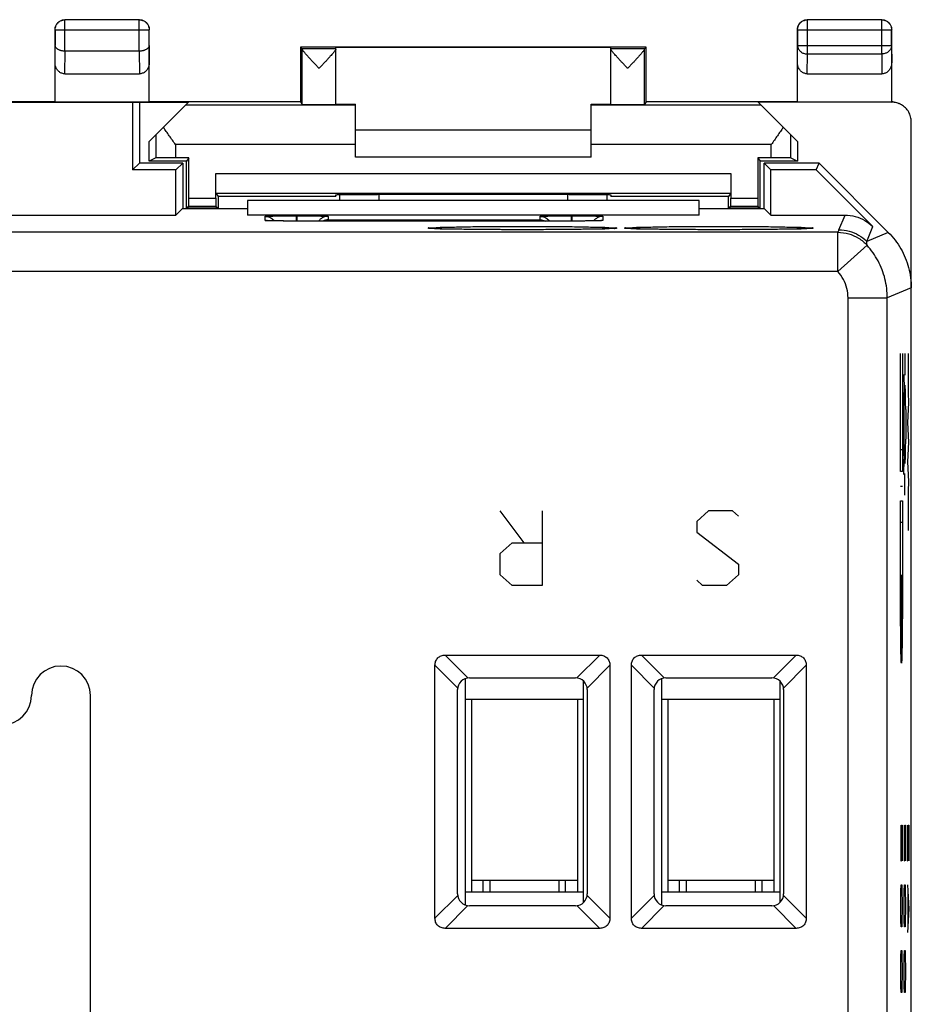
# Model space of a CAD drawing. Units: millimetres. Extents: x -22.5 to 22.4, y -24.5 to 24.5.
# Drawn here: x -0.2 to 22.4, y -0.6 to 24.5 of the extents above; entities that cross this region are included whole.
import ezdxf

# ---------------------------------------------------------------- set-up
doc = ezdxf.new("R2010")
doc.units = ezdxf.units.MM
doc.header["$LTSCALE"] = 36.425481
doc.layers.get('0').update_dxf_attribs({"linetype": 'CONTINUOUS'})
doc.layers.add('CURVE', color=7, linetype='CONTINUOUS')

msp = doc.modelspace()

# ---------------------------------------------------------------- linework, layer by layer
at = {"color": 9, "linetype": 'CONTINUOUS'}
for p, q in [((0.904, 24.496), (0.9, 24.5)), ((0.904, 23.7), (0.904, 24.496)), ((2.796, 24.496), (0.904, 24.496)), ((2.796, 24.496), (2.8, 24.5)), ((2.796, 23.7), (2.796, 24.496)), ((19.804, 24.496), (19.8, 24.5)), ((19.804, 23.628), (19.804, 24.496)), ((21.696, 24.496), (19.804, 24.496)), ((21.696, 24.496), (21.7, 24.5)), ((21.696, 23.628), (21.696, 24.496)), ((0.654, 24.246), (0.65, 24.25)), ((0.654, 24.246), (0.654, 23.844)), ((0.654, 24.246), (3.046, 24.246)), ((3.046, 24.246), (3.05, 24.25)), ((3.046, 23.844), (3.046, 24.246)), ((19.554, 24.246), (19.55, 24.25)), ((19.554, 24.246), (19.554, 23.844)), ((19.554, 24.246), (21.946, 24.246)), ((21.946, 24.246), (21.95, 24.25)), ((21.946, 23.844), (21.946, 24.246)), ((0.65, 23.41), (0.654, 23.844)), ((3.046, 23.844), (3.05, 23.41)), ((19.55, 23.41), (19.554, 23.844)), ((19.554, 23.844), (21.946, 23.844)), ((21.946, 23.844), (21.95, 23.41)), ((0.899, 23.123), (0.905, 23.7)), ((2.795, 23.7), (2.801, 23.123)), ((7.8, 23.756), (6.944, 23.756)), ((6.944, 22.343), (6.944, 23.751)), ((15.656, 23.756), (14.8, 23.756)), ((15.656, 22.343), (15.656, 23.751)), ((19.799, 23.123), (19.804, 23.628)), ((19.804, 23.628), (21.696, 23.628)), ((21.696, 23.628), (21.701, 23.123)), ((8.3, 22.321), (3.971, 22.321)), ((18.629, 22.321), (14.3, 22.321)), ((21.932, 22.409), (21.948, 22.401)), ((3.216, 21.566), (3.216, 20.983)), ((19.384, 20.983), (19.384, 21.566)), ((3.716, 21.321), (3.716, 20.987)), ((8.3, 21.321), (3.716, 21.321)), ((18.884, 21.321), (14.3, 21.321)), ((18.884, 20.987), (18.884, 21.321)), ((4.742, 20.583), (17.858, 20.583)), ((4.745, 20.083), (17.855, 20.083)), ((8.9, 19.9), (8.9, 20.053)), ((13.7, 20.053), (13.7, 19.9)), ((4.058, 19.957), (4.742, 19.957)), ((17.858, 19.957), (18.542, 19.957)), ((4.057, 19.757), (4.743, 19.757)), ((17.857, 19.757), (18.543, 19.757)), ((6, 19.389), (6, 19.494)), ((6.79, 19.508), (6.79, 19.375)), ((6.79, 19.508), (6.81, 19.508)), ((6.81, 19.508), (6.81, 19.375)), ((7.6, 19.494), (7.6, 19.407)), ((7.6, 19.407), (13, 19.407)), ((13, 19.407), (13, 19.494)), ((13.79, 19.508), (13.79, 19.375)), ((13.79, 19.508), (13.81, 19.508)), ((13.81, 19.508), (13.81, 19.375)), ((14.6, 19.494), (14.6, 19.389)), ((20.609, 19.151), (20.764, 19.525)), ((20.581, 19.089), (-20.481, 19.089)), ((20.581, 18.089), (20.581, 19.089)), ((21.316, 18.858), (21.471, 19.233)), ((21.864, 19.086), (21.316, 18.858)), ((20.581, 18.089), (21.323, 18.759)), ((20.581, 18.089), (-20.481, 18.089)), ((22.45, 17.672), (21.839, 17.419)), ((20.839, 17.419), (21.839, 17.419)), ((20.839, -17.419), (20.839, 17.419)), ((21.839, -17.419), (21.839, 17.419)), ((10.582, 8.327), (11.162, 7.748)), ((14.518, 8.327), (13.938, 7.748)), ((15.582, 8.327), (16.162, 7.748)), ((19.518, 8.327), (18.938, 7.748)), ((10.323, 8.068), (10.902, 7.488)), ((14.777, 8.068), (14.198, 7.488)), ((15.323, 8.068), (15.902, 7.488)), ((19.777, 8.068), (19.198, 7.488)), ((11.725, 2.6), (13.475, 2.6)), ((16.725, 2.6), (18.475, 2.6)), ((10.902, 2.212), (10.323, 1.632)), ((14.777, 1.632), (14.198, 2.212)), ((15.902, 2.212), (15.323, 1.632)), ((19.777, 1.632), (19.198, 2.212)), ((11.162, 1.952), (10.582, 1.373)), ((14.518, 1.373), (13.938, 1.952)), ((16.162, 1.952), (15.582, 1.373)), ((19.518, 1.373), (18.938, 1.952))]:
    msp.add_line(p, q, dxfattribs=at)
at = {"color": 0, "linetype": 'CONTINUOUS'}
for p, q in [((2.8, 24.5), (0.9, 24.5)), ((21.7, 24.5), (19.8, 24.5)), ((0.65, 22.409), (0.65, 24.25)), ((3.05, 22.409), (3.05, 24.25)), ((19.55, 22.409), (19.55, 24.25)), ((21.95, 22.408), (21.95, 24.25)), ((2.796, 23.7), (0.904, 23.7)), ((6.9, 23.8), (6.9, 22.407)), ((6.9, 23.8), (6.944, 23.756)), ((15.7, 23.8), (6.9, 23.8)), ((7.8, 22.343), (7.8, 23.794)), ((14.8, 23.794), (7.8, 23.794)), ((14.8, 22.343), (14.8, 23.794)), ((15.7, 23.8), (15.656, 23.756)), ((15.7, 22.407), (15.7, 23.8)), ((0.899, 23.123), (2.801, 23.123)), ((19.799, 23.123), (21.701, 23.123)), ((-3.95, 22.4), (4.05, 22.4)), ((0.649, 22.407), (-0.549, 22.407)), ((0.65, 22.409), (0.649, 22.407)), ((0.65, 22.409), (3.05, 22.409)), ((2.625, 22.4), (2.625, 20.675)), ((2.8, 22.4), (2.8, 20.85)), ((3.051, 22.407), (3.05, 22.409)), ((3.05, 21.4), (4.05, 22.4)), ((6.901, 22.407), (3.051, 22.407)), ((6.901, 22.407), (6.944, 22.343)), ((7.8, 22.347), (8.3, 22.347)), ((8.3, 21), (8.3, 22.347)), ((14.3, 21), (14.3, 22.347)), ((14.3, 22.347), (14.8, 22.347)), ((15.699, 22.407), (15.656, 22.343)), ((19.549, 22.407), (15.699, 22.407)), ((21.95, 22.4), (18.55, 22.4)), ((18.55, 22.4), (19.55, 21.4)), ((19.55, 22.409), (19.549, 22.407)), ((19.55, 22.409), (21.932, 22.409)), ((21.951, 22.407), (21.95, 22.408)), ((22.45, -21.9), (22.45, 21.9)), ((8.3, 21.7), (14.3, 21.7)), ((3.05, 20.9), (3.05, 21.4)), ((19.55, 21.4), (19.55, 20.9)), ((2.8, 20.85), (2.625, 20.675)), ((3.9, 20.85), (2.8, 20.85)), ((3.216, 20.983), (3.05, 20.9)), ((4, 20.9), (3.05, 20.9)), ((4.058, 20.987), (3.716, 20.987)), ((3.725, 20.675), (3.9, 20.85)), ((3.9, 20.85), (3.9, 19.695)), ((4.058, 20.987), (4, 20.9)), ((4, 19.7), (4, 20.9)), ((4.058, 19.957), (4.058, 20.987)), ((14.3, 21), (8.3, 21)), ((18.542, 20.987), (18.542, 19.957)), ((18.884, 20.987), (18.542, 20.987)), ((18.542, 20.987), (18.6, 20.9)), ((18.6, 19.7), (18.6, 20.9)), ((19.55, 20.9), (18.6, 20.9)), ((18.7, 19.695), (18.7, 20.85)), ((20.1, 20.85), (18.7, 20.85)), ((18.875, 20.675), (18.7, 20.85)), ((19.384, 20.983), (19.55, 20.9)), ((20.028, 20.675), (20.1, 20.85)), ((21.864, 19.086), (20.1, 20.85)), ((3.725, 20.675), (2.625, 20.675)), ((3.725, 19.525), (3.725, 20.675)), ((4.742, 19.957), (4.742, 20.583)), ((17.858, 20.583), (17.858, 19.957)), ((18.875, 19.525), (18.875, 20.675)), ((20.028, 20.675), (18.875, 20.675)), ((20.028, 20.675), (21.471, 19.233)), ((4.745, 20.083), (4.8, 20)), ((7.9, 19.9), (7.9, 20.048)), ((8.8, 20.053), (8.859, 20.053)), ((13.741, 20.053), (13.8, 20.053)), ((14.7, 20.048), (14.7, 19.9)), ((17.855, 20.083), (17.8, 20)), ((4.8, 20), (4.8, 19.7)), ((7.8, 20), (4.8, 20)), ((5.55, 19.9), (5.55, 19.525)), ((17.05, 19.9), (5.55, 19.9)), ((7.8, 20), (7.8, 20.045)), ((14.8, 20.045), (14.8, 20)), ((17.8, 20), (14.8, 20)), ((17.05, 19.525), (17.05, 19.9)), ((17.8, 19.7), (17.8, 20)), ((3.895, 19.695), (3.725, 19.525)), ((3.895, 19.695), (5.55, 19.695)), ((4.057, 19.757), (4, 19.7)), ((4.8, 19.7), (4, 19.7)), ((4.743, 19.757), (4.8, 19.7)), ((17.05, 19.695), (18.705, 19.695)), ((17.857, 19.757), (17.8, 19.7)), ((18.6, 19.7), (17.8, 19.7)), ((18.543, 19.757), (18.6, 19.7)), ((18.705, 19.695), (18.875, 19.525)), ((-3.8, 19.525), (3.725, 19.525)), ((17.05, 19.525), (5.55, 19.525)), ((6.087, 19.383), (6.072, 19.384)), ((6.106, 19.382), (6.087, 19.383)), ((6.138, 19.382), (6.106, 19.382)), ((6.189, 19.38), (6.138, 19.382)), ((6.251, 19.379), (6.189, 19.38)), ((6.34, 19.378), (6.251, 19.379)), ((6.466, 19.377), (6.34, 19.378)), ((6.634, 19.376), (6.466, 19.377)), ((6.8, 19.375), (6.634, 19.376)), ((13.82, 19.375), (6.8, 19.375)), ((14.006, 19.376), (13.82, 19.375)), ((14.173, 19.377), (14.006, 19.376)), ((14.296, 19.378), (14.173, 19.377)), ((14.382, 19.38), (14.296, 19.378)), ((14.439, 19.381), (14.382, 19.38)), ((14.475, 19.382), (14.439, 19.381)), ((14.505, 19.383), (14.475, 19.382)), ((14.521, 19.383), (14.505, 19.383)), ((14.535, 19.384), (14.521, 19.383)), ((14.546, 19.385), (14.535, 19.384)), ((18.875, 19.525), (20.764, 19.525)), ((10.294, 19.182), (10.271, 19.184)), ((10.32, 19.181), (10.294, 19.182)), ((10.364, 19.179), (10.32, 19.181)), ((10.416, 19.177), (10.364, 19.179)), ((10.498, 19.175), (10.416, 19.177)), ((10.619, 19.172), (10.498, 19.175)), ((10.762, 19.168), (10.619, 19.172)), ((10.928, 19.166), (10.762, 19.168)), ((11.155, 19.162), (10.928, 19.166)), ((11.411, 19.16), (11.155, 19.162)), ((11.688, 19.157), (11.411, 19.16)), ((11.982, 19.156), (11.688, 19.157)), ((12.284, 19.155), (11.982, 19.156)), ((12.586, 19.154), (12.284, 19.155)), ((12.882, 19.155), (12.586, 19.154)), ((13.166, 19.156), (12.882, 19.155)), ((13.435, 19.157), (13.166, 19.156)), ((13.685, 19.159), (13.435, 19.157)), ((13.915, 19.162), (13.685, 19.159)), ((14.122, 19.165), (13.915, 19.162)), ((14.305, 19.168), (14.122, 19.165)), ((14.463, 19.171), (14.305, 19.168)), ((14.576, 19.174), (14.463, 19.171)), ((14.653, 19.176), (14.576, 19.174)), ((14.718, 19.179), (14.653, 19.176)), ((14.76, 19.18), (14.718, 19.179)), ((14.796, 19.182), (14.76, 19.18)), ((14.817, 19.183), (14.796, 19.182)), ((14.836, 19.184), (14.817, 19.183)), ((14.852, 19.185), (14.836, 19.184)), ((14.865, 19.186), (14.852, 19.185)), ((15.294, 19.182), (15.271, 19.184)), ((15.32, 19.181), (15.294, 19.182)), ((15.349, 19.18), (15.32, 19.181)), ((15.398, 19.178), (15.349, 19.18)), ((15.455, 19.176), (15.398, 19.178)), ((15.543, 19.173), (15.455, 19.176)), ((15.673, 19.17), (15.543, 19.173)), ((15.826, 19.167), (15.673, 19.17)), ((16.038, 19.164), (15.826, 19.167)), ((16.28, 19.161), (16.038, 19.164)), ((16.547, 19.158), (16.28, 19.161)), ((16.834, 19.156), (16.547, 19.158)), ((17.132, 19.155), (16.834, 19.156)), ((17.435, 19.155), (17.132, 19.155)), ((17.735, 19.155), (17.435, 19.155)), ((18.025, 19.155), (17.735, 19.155)), ((18.302, 19.157), (18.025, 19.155)), ((18.562, 19.158), (18.302, 19.157)), ((18.803, 19.161), (18.562, 19.158)), ((19.021, 19.163), (18.803, 19.161)), ((19.216, 19.166), (19.021, 19.163)), ((19.387, 19.169), (19.216, 19.166)), ((19.533, 19.173), (19.387, 19.169)), ((19.634, 19.176), (19.533, 19.173)), ((19.703, 19.178), (19.634, 19.176)), ((19.747, 19.18), (19.703, 19.178)), ((19.785, 19.181), (19.747, 19.18)), ((19.807, 19.183), (19.785, 19.181)), ((19.827, 19.184), (19.807, 19.183)), ((19.865, 19.186), (19.852, 19.185)), ((10.582, 8.327), (14.518, 8.327)), ((15.582, 8.327), (19.518, 8.327)), ((10.323, 1.632), (10.323, 8.068)), ((14.777, 8.068), (14.777, 1.632)), ((15.323, 1.632), (15.323, 8.068)), ((19.777, 8.068), (19.777, 1.632)), ((11.1, 1.967), (11.1, 7.733)), ((11.2, 7.75), (13.9, 7.75)), ((14.1, 7.673), (14.1, 2.027)), ((16.1, 1.967), (16.1, 7.733)), ((16.2, 7.75), (18.9, 7.75)), ((19.1, 7.673), (19.1, 2.027)), ((10.9, 2.25), (10.9, 7.45)), ((14.2, 7.45), (14.2, 2.25)), ((15.9, 2.25), (15.9, 7.45)), ((19.2, 7.45), (19.2, 2.25)), ((14.1, 7.2), (11.1, 7.2)), ((11.25, 7.2), (11.25, 2.3)), ((13.95, 7.2), (13.95, 2.3)), ((19.1, 7.2), (16.1, 7.2)), ((16.25, 7.2), (16.25, 2.3)), ((18.95, 7.2), (18.95, 2.3)), ((11.25, 2.6), (11.725, 2.6)), ((11.55, 2.3), (11.55, 2.6)), ((11.725, 2.3), (11.725, 2.6)), ((13.475, 2.6), (13.95, 2.6)), ((13.475, 2.6), (13.475, 2.3)), ((13.65, 2.3), (13.65, 2.6)), ((16.25, 2.6), (16.725, 2.6)), ((16.55, 2.3), (16.55, 2.6)), ((16.725, 2.3), (16.725, 2.6)), ((18.475, 2.6), (18.95, 2.6)), ((18.475, 2.6), (18.475, 2.3)), ((18.65, 2.3), (18.65, 2.6)), ((11.1, 2.3), (14.1, 2.3)), ((16.1, 2.3), (19.1, 2.3)), ((13.9, 1.95), (11.2, 1.95)), ((18.9, 1.95), (16.2, 1.95)), ((14.518, 1.373), (10.582, 1.373)), ((19.518, 1.373), (15.582, 1.373))]:
    msp.add_line(p, q, dxfattribs=at)
for points in [[(6.072, 19.384), (6.059, 19.384), (6.054, 19.385), (6.05, 19.385), (6.046, 19.385), (6.044, 19.385), (6.042, 19.385)], [(14.559, 19.385), (14.558, 19.385), (14.556, 19.385), (14.554, 19.385), (14.55, 19.385), (14.546, 19.385)], [(10.271, 19.184), (10.252, 19.185), (10.244, 19.185), (10.236, 19.186), (10.229, 19.186), (10.224, 19.187), (10.219, 19.187), (10.215, 19.188), (10.214, 19.188)], [(14.889, 19.188), (14.89, 19.188), (14.89, 19.188), (14.889, 19.188), (14.887, 19.188), (14.884, 19.188), (14.881, 19.187), (14.876, 19.187), (14.871, 19.187), (14.865, 19.186)], [(15.271, 19.184), (15.252, 19.185), (15.244, 19.185), (15.236, 19.186), (15.229, 19.186), (15.224, 19.187), (15.219, 19.187), (15.215, 19.188), (15.214, 19.188)], [(19.852, 19.185), (19.836, 19.184), (19.827, 19.184)], [(19.889, 19.188), (19.89, 19.188), (19.89, 19.188), (19.889, 19.188), (19.887, 19.188), (19.884, 19.188), (19.881, 19.187), (19.876, 19.187), (19.871, 19.187), (19.865, 19.186)]]:
    msp.add_lwpolyline(points, dxfattribs=at)
for centre, start, end in [((11.2, 7.45), 90, 180), ((13.9, 7.45), 0, 90), ((16.2, 7.45), 90, 180), ((18.9, 7.45), 0, 90), ((11.2, 2.25), 180, 270), ((13.9, 2.25), 270, 360), ((16.2, 2.25), 180, 270), ((18.9, 2.25), 270, 360)]:
    msp.add_arc(centre, 0.3, start, end, dxfattribs=at)
for points, knots in [([(0.65, 24.25), (0.65, 24.263), (0.652, 24.289), (0.661, 24.328), (0.676, 24.364), (0.697, 24.398), (0.722, 24.428), (0.752, 24.453), (0.786, 24.474), (0.822, 24.489), (0.861, 24.498), (0.887, 24.5), (0.9, 24.5)], [0, 0, 0, 0, 0.1, 0.2, 0.3, 0.4, 0.5, 0.6, 0.7, 0.8, 0.9, 1, 1, 1, 1]), ([(2.8, 24.5), (2.813, 24.5), (2.839, 24.498), (2.878, 24.489), (2.914, 24.474), (2.948, 24.453), (2.978, 24.428), (3.003, 24.398), (3.024, 24.364), (3.039, 24.328), (3.048, 24.289), (3.05, 24.263), (3.05, 24.25)], [0, 0, 0, 0, 0.1, 0.2, 0.3, 0.4, 0.5, 0.6, 0.7, 0.8, 0.9, 1, 1, 1, 1]), ([(19.55, 24.25), (19.55, 24.263), (19.552, 24.289), (19.561, 24.328), (19.576, 24.364), (19.597, 24.398), (19.622, 24.428), (19.652, 24.453), (19.686, 24.474), (19.722, 24.489), (19.761, 24.498), (19.787, 24.5), (19.8, 24.5)], [0, 0, 0, 0, 0.1, 0.2, 0.3, 0.4, 0.5, 0.6, 0.7, 0.8, 0.9, 1, 1, 1, 1]), ([(21.7, 24.5), (21.713, 24.5), (21.739, 24.498), (21.778, 24.489), (21.814, 24.474), (21.848, 24.453), (21.878, 24.428), (21.903, 24.398), (21.924, 24.364), (21.939, 24.328), (21.948, 24.289), (21.95, 24.263), (21.95, 24.25)], [0, 0, 0, 0, 0.1, 0.2, 0.3, 0.4, 0.5, 0.6, 0.7, 0.8, 0.9, 1, 1, 1, 1]), ([(0.904, 23.7), (0.893, 23.7), (0.872, 23.701), (0.84, 23.705), (0.81, 23.711), (0.781, 23.719), (0.756, 23.728), (0.732, 23.74), (0.712, 23.752), (0.694, 23.766), (0.68, 23.781), (0.669, 23.796), (0.661, 23.812), (0.656, 23.828), (0.654, 23.839), (0.654, 23.844)], [0, 0, 0, 0, 0.104463, 0.206856, 0.305087, 0.398414, 0.4863, 0.568421, 0.644659, 0.71511, 0.780095, 0.840171, 0.896135, 0.949012, 1, 1, 1, 1]), ([(3.046, 23.844), (3.046, 23.839), (3.044, 23.828), (3.04, 23.812), (3.031, 23.796), (3.02, 23.781), (3.006, 23.766), (2.988, 23.752), (2.968, 23.74), (2.944, 23.728), (2.918, 23.719), (2.89, 23.711), (2.86, 23.705), (2.828, 23.701), (2.806, 23.7), (2.795, 23.7)], [0, 0, 0, 0, 0.050719, 0.103389, 0.159193, 0.21915, 0.284055, 0.354456, 0.43066, 0.512743, 0.600559, 0.693749, 0.79174, 0.893759, 1, 1, 1, 1]), ([(6.944, 23.751), (6.944, 23.752), (6.944, 23.754), (6.944, 23.756), (6.944, 23.756)], [0, 0, 0, 0, 0.728248, 1, 1, 1, 1]), ([(7.372, 23.256), (7.352, 23.278), (7.311, 23.323), (7.249, 23.389), (7.19, 23.454), (7.136, 23.513), (7.089, 23.565), (7.049, 23.61), (7.017, 23.648), (6.991, 23.679), (6.971, 23.705), (6.956, 23.725), (6.948, 23.739), (6.944, 23.748), (6.944, 23.751)], [0, 0, 0, 0, 0.137071, 0.277337, 0.413133, 0.537239, 0.64487, 0.735861, 0.811361, 0.872971, 0.922217, 0.959604, 0.985165, 1, 1, 1, 1]), ([(7.8, 23.751), (7.8, 23.748), (7.797, 23.74), (7.788, 23.725), (7.774, 23.706), (7.754, 23.68), (7.728, 23.649), (7.696, 23.611), (7.656, 23.566), (7.609, 23.514), (7.554, 23.454), (7.495, 23.39), (7.434, 23.323), (7.392, 23.278), (7.372, 23.256)], [0, 0, 0, 0, 0.014419, 0.039579, 0.076658, 0.125684, 0.18712, 0.262516, 0.353511, 0.461293, 0.585728, 0.721977, 0.862686, 1, 1, 1, 1]), ([(15.228, 23.256), (15.208, 23.278), (15.166, 23.323), (15.105, 23.389), (15.046, 23.454), (14.991, 23.514), (14.944, 23.566), (14.905, 23.611), (14.872, 23.649), (14.846, 23.68), (14.826, 23.705), (14.812, 23.725), (14.803, 23.74), (14.8, 23.748), (14.8, 23.751)], [0, 0, 0, 0, 0.136943, 0.277525, 0.413782, 0.538293, 0.646159, 0.737208, 0.812642, 0.87411, 0.923191, 0.960336, 0.985553, 1, 1, 1, 1]), ([(15.656, 23.751), (15.656, 23.748), (15.652, 23.739), (15.644, 23.725), (15.629, 23.705), (15.609, 23.679), (15.583, 23.648), (15.551, 23.61), (15.511, 23.565), (15.464, 23.513), (15.41, 23.454), (15.351, 23.389), (15.29, 23.323), (15.248, 23.278), (15.228, 23.256)], [0, 0, 0, 0, 0.014808, 0.040313, 0.077637, 0.12683, 0.188409, 0.263874, 0.354815, 0.462366, 0.5864, 0.722189, 0.862577, 1, 1, 1, 1]), ([(15.656, 23.751), (15.656, 23.752), (15.656, 23.754), (15.656, 23.756), (15.656, 23.756)], [0, 0, 0, 0, 0.728248, 1, 1, 1, 1]), ([(0.899, 23.123), (0.887, 23.123), (0.863, 23.125), (0.827, 23.134), (0.792, 23.149), (0.759, 23.171), (0.729, 23.198), (0.702, 23.232), (0.68, 23.271), (0.663, 23.315), (0.652, 23.362), (0.65, 23.394), (0.65, 23.41)], [0, 0, 0, 0, 0.085599, 0.172735, 0.261725, 0.354368, 0.450878, 0.552491, 0.658755, 0.769672, 0.88369, 1, 1, 1, 1]), ([(3.05, 23.41), (3.05, 23.394), (3.048, 23.362), (3.037, 23.315), (3.02, 23.271), (2.998, 23.232), (2.971, 23.198), (2.941, 23.171), (2.908, 23.149), (2.873, 23.134), (2.837, 23.125), (2.813, 23.123), (2.801, 23.123)], [0, 0, 0, 0, 0.11631, 0.230328, 0.341245, 0.447509, 0.549122, 0.645632, 0.738275, 0.827265, 0.914401, 1, 1, 1, 1]), ([(19.799, 23.123), (19.787, 23.123), (19.763, 23.125), (19.727, 23.134), (19.692, 23.149), (19.659, 23.171), (19.629, 23.198), (19.602, 23.232), (19.58, 23.271), (19.563, 23.315), (19.552, 23.362), (19.55, 23.394), (19.55, 23.41)], [0, 0, 0, 0, 0.085599, 0.172735, 0.261725, 0.354368, 0.450878, 0.552491, 0.658755, 0.769672, 0.88369, 1, 1, 1, 1]), ([(21.95, 23.41), (21.95, 23.394), (21.948, 23.362), (21.937, 23.315), (21.92, 23.271), (21.898, 23.232), (21.871, 23.198), (21.841, 23.171), (21.808, 23.149), (21.773, 23.134), (21.737, 23.125), (21.713, 23.123), (21.701, 23.123)], [0, 0, 0, 0, 0.11631, 0.230328, 0.341245, 0.447509, 0.549122, 0.645632, 0.738275, 0.827265, 0.914401, 1, 1, 1, 1]), ([(6.944, 22.343), (6.945, 22.341), (6.953, 22.343), (6.964, 22.341), (6.987, 22.341), (7.015, 22.34), (7.052, 22.34), (7.095, 22.34), (7.144, 22.339), (7.197, 22.339), (7.254, 22.339), (7.313, 22.339), (7.373, 22.339), (7.434, 22.339), (7.493, 22.339), (7.549, 22.339), (7.602, 22.339), (7.651, 22.34), (7.694, 22.34), (7.73, 22.34), (7.758, 22.341), (7.781, 22.34), (7.791, 22.343), (7.8, 22.341), (7.8, 22.343)], [0, 0, 0, 0, 0.005518, 0.021042, 0.046274, 0.080707, 0.123641, 0.174208, 0.231381, 0.294001, 0.360798, 0.430418, 0.501448, 0.572449, 0.641981, 0.708634, 0.771056, 0.827981, 0.878255, 0.920859, 0.954928, 0.979773, 0.994892, 1, 1, 1, 1]), ([(14.8, 22.343), (14.8, 22.341), (14.809, 22.343), (14.819, 22.34), (14.842, 22.341), (14.87, 22.34), (14.906, 22.34), (14.949, 22.34), (14.998, 22.339), (15.051, 22.339), (15.107, 22.339), (15.166, 22.339), (15.227, 22.339), (15.287, 22.339), (15.346, 22.339), (15.403, 22.339), (15.456, 22.339), (15.505, 22.34), (15.548, 22.34), (15.585, 22.34), (15.613, 22.341), (15.636, 22.341), (15.647, 22.343), (15.655, 22.341), (15.656, 22.343)], [0, 0, 0, 0, 0.005108, 0.020227, 0.045072, 0.079141, 0.121745, 0.172019, 0.228944, 0.291366, 0.358019, 0.427551, 0.498552, 0.569582, 0.639202, 0.705999, 0.768619, 0.825792, 0.876359, 0.919293, 0.953726, 0.978958, 0.994482, 1, 1, 1, 1]), ([(21.932, 22.409), (21.934, 22.409), (21.938, 22.409), (21.944, 22.409), (21.948, 22.408), (21.95, 22.408)], [0, 0, 0, 0, 0.333332, 0.666665, 1, 1, 1, 1]), ([(22.174, 22.347), (22.163, 22.352), (22.132, 22.366), (22.08, 22.384), (22.015, 22.397), (21.972, 22.4), (21.95, 22.4)], [0, 0, 0, 0, 0.15301, 0.435347, 0.717678, 1, 1, 1, 1]), ([(22.159, 22.355), (22.152, 22.358), (22.126, 22.37), (22.079, 22.388), (22.016, 22.402), (21.972, 22.407), (21.951, 22.407)], [0, 0, 0, 0, 0.097324, 0.397948, 0.699809, 1, 1, 1, 1]), ([(22.45, 21.9), (22.45, 21.922), (22.447, 21.965), (22.434, 22.03), (22.413, 22.092), (22.384, 22.151), (22.348, 22.205), (22.305, 22.255), (22.255, 22.298), (22.21, 22.328), (22.182, 22.343), (22.174, 22.347)], [0, 0, 0, 0, 0.118209, 0.236424, 0.354645, 0.47287, 0.591107, 0.709347, 0.827591, 0.945839, 1, 1, 1, 1]), ([(3.716, 21.321), (3.69, 21.359), (3.637, 21.433), (3.559, 21.544), (3.484, 21.653), (3.436, 21.726), (3.413, 21.763)], [0, 0, 0, 0, 0.255742, 0.509348, 0.758354, 1, 1, 1, 1]), ([(19.187, 21.763), (19.164, 21.726), (19.116, 21.653), (19.041, 21.544), (18.963, 21.433), (18.91, 21.359), (18.884, 21.321)], [0, 0, 0, 0, 0.241646, 0.490652, 0.744258, 1, 1, 1, 1]), ([(3.716, 20.987), (3.694, 20.987), (3.652, 20.987), (3.589, 20.987), (3.528, 20.987), (3.47, 20.987), (3.416, 20.986), (3.367, 20.986), (3.325, 20.986), (3.288, 20.985), (3.259, 20.985), (3.237, 20.985), (3.224, 20.983), (3.218, 20.984), (3.216, 20.983)], [0, 0, 0, 0, 0.129034, 0.256122, 0.378544, 0.495042, 0.602924, 0.700931, 0.787196, 0.860142, 0.91889, 0.962096, 0.989329, 1, 1, 1, 1]), ([(19.384, 20.983), (19.382, 20.984), (19.376, 20.983), (19.363, 20.985), (19.341, 20.985), (19.312, 20.985), (19.275, 20.986), (19.233, 20.986), (19.184, 20.986), (19.13, 20.987), (19.072, 20.987), (19.011, 20.987), (18.948, 20.987), (18.906, 20.987), (18.884, 20.987)], [0, 0, 0, 0, 0.010671, 0.037904, 0.08111, 0.139858, 0.212804, 0.299069, 0.397076, 0.504958, 0.621456, 0.743878, 0.870966, 1, 1, 1, 1]), ([(4.745, 20.083), (4.744, 20.084), (4.745, 20.091), (4.743, 20.103), (4.744, 20.125), (4.743, 20.154), (4.743, 20.19), (4.743, 20.233), (4.742, 20.282), (4.742, 20.336), (4.742, 20.394), (4.742, 20.455), (4.742, 20.518), (4.742, 20.561), (4.742, 20.583)], [0, 0, 0, 0, 0.009623, 0.035984, 0.078652, 0.136907, 0.209769, 0.296, 0.394142, 0.502538, 0.619344, 0.742594, 0.870199, 1, 1, 1, 1]), ([(17.858, 20.583), (17.858, 20.561), (17.858, 20.518), (17.858, 20.455), (17.858, 20.394), (17.858, 20.336), (17.858, 20.282), (17.857, 20.233), (17.857, 20.19), (17.857, 20.154), (17.856, 20.125), (17.857, 20.103), (17.855, 20.091), (17.856, 20.084), (17.855, 20.083)], [0, 0, 0, 0, 0.129801, 0.257406, 0.380656, 0.497462, 0.605858, 0.704, 0.790231, 0.863093, 0.921348, 0.964016, 0.990377, 1, 1, 1, 1]), ([(7.8, 20.045), (7.8, 20.047), (7.813, 20.044), (7.827, 20.048), (7.861, 20.047), (7.902, 20.049), (7.957, 20.049), (8.021, 20.05), (8.096, 20.051), (8.179, 20.051), (8.27, 20.052), (8.368, 20.052), (8.471, 20.053), (8.578, 20.053), (8.688, 20.053), (8.763, 20.053), (8.8, 20.053)], [0, 0, 0, 0, 0.00636, 0.025184, 0.056204, 0.099173, 0.153355, 0.218296, 0.292998, 0.376585, 0.468107, 0.566127, 0.669837, 0.777452, 0.888081, 1, 1, 1, 1]), ([(13.741, 20.053), (13.471, 20.053), (12.93, 20.052), (12.116, 20.052), (11.3, 20.051), (10.484, 20.052), (9.67, 20.052), (9.129, 20.053), (8.859, 20.053)], [0, 0, 0, 0, 0.16584, 0.332672, 0.5, 0.667328, 0.83416, 1, 1, 1, 1]), ([(13.8, 20.053), (13.837, 20.053), (13.912, 20.053), (14.022, 20.053), (14.129, 20.053), (14.232, 20.052), (14.33, 20.052), (14.421, 20.051), (14.504, 20.051), (14.579, 20.05), (14.643, 20.049), (14.698, 20.049), (14.739, 20.047), (14.773, 20.048), (14.787, 20.044), (14.8, 20.047), (14.8, 20.045)], [0, 0, 0, 0, 0.111919, 0.222548, 0.330163, 0.433873, 0.531893, 0.623415, 0.707002, 0.781704, 0.846645, 0.900827, 0.943796, 0.974816, 0.99364, 1, 1, 1, 1]), ([(4.057, 19.757), (4.058, 19.758), (4.056, 19.763), (4.058, 19.771), (4.057, 19.786), (4.058, 19.806), (4.058, 19.83), (4.058, 19.858), (4.058, 19.89), (4.058, 19.923), (4.058, 19.945), (4.058, 19.957)], [0, 0, 0, 0, 0.016105, 0.061953, 0.135852, 0.236221, 0.359036, 0.501867, 0.659035, 0.827067, 1, 1, 1, 1]), ([(4.742, 19.957), (4.742, 19.945), (4.742, 19.923), (4.742, 19.89), (4.742, 19.858), (4.742, 19.83), (4.742, 19.806), (4.743, 19.786), (4.742, 19.771), (4.744, 19.763), (4.742, 19.758), (4.743, 19.757)], [0, 0, 0, 0, 0.172933, 0.340965, 0.498133, 0.640964, 0.763779, 0.864148, 0.938047, 0.983895, 1, 1, 1, 1]), ([(17.857, 19.757), (17.858, 19.758), (17.856, 19.763), (17.858, 19.771), (17.857, 19.786), (17.858, 19.806), (17.858, 19.83), (17.858, 19.858), (17.858, 19.89), (17.858, 19.923), (17.858, 19.945), (17.858, 19.957)], [0, 0, 0, 0, 0.016105, 0.061953, 0.135852, 0.236221, 0.359036, 0.501867, 0.659035, 0.827067, 1, 1, 1, 1]), ([(18.542, 19.957), (18.542, 19.945), (18.542, 19.923), (18.542, 19.89), (18.542, 19.858), (18.542, 19.83), (18.542, 19.806), (18.543, 19.786), (18.542, 19.771), (18.544, 19.763), (18.542, 19.758), (18.543, 19.757)], [0, 0, 0, 0, 0.172933, 0.340965, 0.498133, 0.640964, 0.763779, 0.864148, 0.938047, 0.983895, 1, 1, 1, 1]), ([(6, 19.494), (6, 19.496), (6.014, 19.495), (6.031, 19.499), (6.073, 19.499), (6.128, 19.502), (6.201, 19.503), (6.289, 19.505), (6.387, 19.506), (6.491, 19.507), (6.595, 19.508), (6.695, 19.508), (6.759, 19.508), (6.79, 19.508)], [0, 0, 0, 0, 0.008302, 0.035219, 0.083941, 0.155546, 0.248891, 0.361001, 0.487143, 0.620979, 0.755437, 0.883716, 1, 1, 1, 1]), ([(6, 19.494), (6.039, 19.494), (6.118, 19.479), (6.184, 19.434), (6.212, 19.406)], [0, 0, 0, 0, 0.50001, 1, 1, 1, 1]), ([(6.842, 19.508), (6.865, 19.508), (6.922, 19.508), (7.016, 19.507), (7.123, 19.507), (7.228, 19.506), (7.325, 19.505), (7.41, 19.503), (7.481, 19.502), (7.533, 19.499), (7.572, 19.499), (7.587, 19.495), (7.6, 19.496), (7.6, 19.494)], [0, 0, 0, 0, 0.088234, 0.228432, 0.372026, 0.512216, 0.642274, 0.756481, 0.850271, 0.920767, 0.967504, 0.992521, 1, 1, 1, 1]), ([(7.45, 19.454), (7.427, 19.441), (7.395, 19.416), (7.369, 19.386), (7.361, 19.375)], [0, 0, 0, 0, 0.656779, 1, 1, 1, 1]), ([(7.6, 19.494), (7.561, 19.494), (7.508, 19.484), (7.461, 19.46), (7.45, 19.454)], [0, 0, 0, 0, 0.750147, 1, 1, 1, 1]), ([(7.6, 19.407), (7.578, 19.406), (7.534, 19.401), (7.492, 19.385), (7.471, 19.375)], [0, 0, 0, 0, 0.488363, 1, 1, 1, 1]), ([(13, 19.494), (13, 19.496), (13.014, 19.495), (13.031, 19.499), (13.073, 19.499), (13.128, 19.502), (13.201, 19.503), (13.289, 19.505), (13.387, 19.506), (13.491, 19.507), (13.595, 19.508), (13.695, 19.508), (13.759, 19.508), (13.79, 19.508)], [0, 0, 0, 0, 0.008302, 0.035219, 0.083941, 0.155546, 0.248891, 0.361001, 0.487143, 0.620979, 0.755437, 0.883716, 1, 1, 1, 1]), ([(13, 19.494), (13.039, 19.494), (13.118, 19.479), (13.196, 19.426), (13.231, 19.386), (13.239, 19.375)], [0, 0, 0, 0, 0.425811, 0.851604, 1, 1, 1, 1]), ([(13, 19.407), (13.022, 19.406), (13.066, 19.401), (13.108, 19.385), (13.129, 19.375)], [0, 0, 0, 0, 0.488363, 1, 1, 1, 1]), ([(13.842, 19.508), (13.865, 19.508), (13.922, 19.508), (14.016, 19.507), (14.123, 19.507), (14.228, 19.506), (14.325, 19.505), (14.41, 19.503), (14.481, 19.502), (14.533, 19.499), (14.572, 19.499), (14.587, 19.495), (14.6, 19.496), (14.6, 19.494)], [0, 0, 0, 0, 0.088234, 0.228432, 0.372026, 0.512216, 0.642274, 0.756481, 0.850271, 0.920767, 0.967504, 0.992521, 1, 1, 1, 1]), ([(14.6, 19.494), (14.561, 19.494), (14.508, 19.484), (14.461, 19.46), (14.45, 19.454)], [0, 0, 0, 0, 0.750147, 1, 1, 1, 1]), ([(20.764, 19.525), (20.851, 19.525), (21.025, 19.502), (21.269, 19.402), (21.409, 19.294), (21.471, 19.233)], [0, 0, 0, 0, 0.333336, 0.666664, 1, 1, 1, 1]), ([(21.864, 19.086), (21.987, 18.963), (22.202, 18.683), (22.404, 18.195), (22.45, 17.846), (22.45, 17.672)], [0, 0, 0, 0, 0.333336, 0.666664, 1, 1, 1, 1]), ([(10.323, 8.068), (10.323, 8.102), (10.334, 8.171), (10.39, 8.26), (10.479, 8.316), (10.548, 8.327), (10.582, 8.327)], [0, 0, 0, 0, 0.250881, 0.5, 0.749119, 1, 1, 1, 1]), ([(14.518, 8.327), (14.552, 8.327), (14.621, 8.316), (14.71, 8.26), (14.766, 8.171), (14.777, 8.102), (14.777, 8.068)], [0, 0, 0, 0, 0.250881, 0.5, 0.749119, 1, 1, 1, 1]), ([(15.323, 8.068), (15.323, 8.102), (15.334, 8.171), (15.39, 8.26), (15.479, 8.316), (15.548, 8.327), (15.582, 8.327)], [0, 0, 0, 0, 0.250881, 0.5, 0.749119, 1, 1, 1, 1]), ([(19.518, 8.327), (19.552, 8.327), (19.621, 8.316), (19.71, 8.26), (19.766, 8.171), (19.777, 8.102), (19.777, 8.068)], [0, 0, 0, 0, 0.250881, 0.5, 0.749119, 1, 1, 1, 1]), ([(10.582, 1.373), (10.548, 1.373), (10.479, 1.384), (10.39, 1.44), (10.334, 1.529), (10.323, 1.598), (10.323, 1.632)], [0, 0, 0, 0, 0.250881, 0.5, 0.749119, 1, 1, 1, 1]), ([(14.777, 1.632), (14.777, 1.598), (14.766, 1.529), (14.71, 1.44), (14.621, 1.384), (14.552, 1.373), (14.518, 1.373)], [0, 0, 0, 0, 0.250881, 0.5, 0.749119, 1, 1, 1, 1]), ([(15.582, 1.373), (15.548, 1.373), (15.479, 1.384), (15.39, 1.44), (15.334, 1.529), (15.323, 1.598), (15.323, 1.632)], [0, 0, 0, 0, 0.250881, 0.5, 0.749119, 1, 1, 1, 1]), ([(19.777, 1.632), (19.777, 1.598), (19.766, 1.529), (19.71, 1.44), (19.621, 1.384), (19.552, 1.373), (19.518, 1.373)], [0, 0, 0, 0, 0.250881, 0.5, 0.749119, 1, 1, 1, 1])]:
    msp.add_open_spline(points, degree=3, knots=knots, dxfattribs=at)
at = {"color": 9, "linetype": 'CONTINUOUS'}
for points, knots in [([(0.654, 24.246), (0.654, 24.259), (0.656, 24.285), (0.666, 24.323), (0.681, 24.36), (0.701, 24.393), (0.727, 24.423), (0.757, 24.449), (0.79, 24.469), (0.827, 24.484), (0.865, 24.494), (0.891, 24.496), (0.904, 24.496)], [0, 0, 0, 0, 0.099833, 0.199844, 0.299855, 0.399875, 0.499894, 0.599915, 0.699937, 0.799958, 0.89998, 1, 1, 1, 1]), ([(2.796, 24.496), (2.809, 24.496), (2.835, 24.494), (2.873, 24.484), (2.91, 24.469), (2.943, 24.449), (2.973, 24.423), (2.999, 24.393), (3.019, 24.36), (3.034, 24.323), (3.044, 24.285), (3.046, 24.259), (3.046, 24.246)], [0, 0, 0, 0, 0.099999, 0.199999, 0.299999, 0.399999, 0.5, 0.600001, 0.700001, 0.800001, 0.900001, 1, 1, 1, 1]), ([(19.554, 24.246), (19.554, 24.259), (19.556, 24.285), (19.566, 24.323), (19.581, 24.36), (19.601, 24.393), (19.627, 24.423), (19.657, 24.449), (19.69, 24.469), (19.727, 24.484), (19.765, 24.494), (19.791, 24.496), (19.804, 24.496)], [0, 0, 0, 0, 0.10002, 0.200042, 0.300063, 0.400085, 0.500106, 0.600125, 0.700145, 0.800156, 0.900167, 1, 1, 1, 1]), ([(21.696, 24.496), (21.709, 24.496), (21.735, 24.494), (21.773, 24.484), (21.81, 24.469), (21.843, 24.449), (21.873, 24.423), (21.899, 24.393), (21.919, 24.36), (21.934, 24.323), (21.944, 24.285), (21.946, 24.259), (21.946, 24.246)], [0, 0, 0, 0, 0.099833, 0.199844, 0.299855, 0.399875, 0.499894, 0.599915, 0.699937, 0.799958, 0.89998, 1, 1, 1, 1]), ([(19.554, 23.844), (19.554, 23.833), (19.557, 23.81), (19.566, 23.777), (19.581, 23.746), (19.602, 23.716), (19.627, 23.691), (19.657, 23.668), (19.691, 23.651), (19.727, 23.638), (19.765, 23.63), (19.791, 23.628), (19.804, 23.628)], [0, 0, 0, 0, 0.092738, 0.186268, 0.281233, 0.378109, 0.477167, 0.578453, 0.681801, 0.786857, 0.893123, 1, 1, 1, 1]), ([(21.946, 23.844), (21.946, 23.833), (21.943, 23.81), (21.934, 23.777), (21.919, 23.746), (21.898, 23.716), (21.873, 23.691), (21.843, 23.668), (21.809, 23.651), (21.773, 23.638), (21.735, 23.63), (21.709, 23.628), (21.696, 23.628)], [0, 0, 0, 0, 0.092664, 0.186196, 0.281162, 0.378047, 0.477114, 0.57841, 0.681769, 0.786836, 0.893112, 1, 1, 1, 1]), ([(6.214, 19.38), (6.205, 19.38), (6.172, 19.381), (6.12, 19.382), (6.068, 19.384), (6.028, 19.384), (6.013, 19.388), (6, 19.387), (6, 19.389)], [0, 0, 0, 0, 0.128586, 0.464447, 0.716778, 0.883935, 0.973313, 1, 1, 1, 1]), ([(6.8, 19.375), (6.767, 19.375), (6.697, 19.375), (6.591, 19.376), (6.483, 19.376), (6.377, 19.377), (6.287, 19.378), (6.234, 19.379), (6.214, 19.38)], [0, 0, 0, 0, 0.171094, 0.354707, 0.54291, 0.726735, 0.897302, 1, 1, 1, 1]), ([(14.401, 19.38), (14.371, 19.379), (14.308, 19.378), (14.208, 19.377), (14.103, 19.376), (13.997, 19.376), (13.896, 19.375), (13.831, 19.375), (13.8, 19.375)], [0, 0, 0, 0, 0.14937, 0.317439, 0.495726, 0.674759, 0.845441, 1, 1, 1, 1]), ([(14.6, 19.389), (14.6, 19.387), (14.586, 19.388), (14.569, 19.384), (14.526, 19.384), (14.471, 19.381), (14.426, 19.38), (14.401, 19.38)], [0, 0, 0, 0, 0.033258, 0.14123, 0.336897, 0.624682, 1, 1, 1, 1]), ([(10.15, 19.196), (10.15, 19.217), (10.234, 19.199), (10.289, 19.2), (10.319, 19.204)], [0, 0, 0, 0, 0.386614, 1, 1, 1, 1]), ([(10.319, 19.189), (10.289, 19.192), (10.234, 19.194), (10.15, 19.176), (10.15, 19.196)], [0, 0, 0, 0, 0.613422, 1, 1, 1, 1]), ([(10.319, 19.204), (10.344, 19.207), (10.445, 19.227), (10.715, 19.218), (11.079, 19.232), (11.529, 19.234), (12.026, 19.238), (12.551, 19.238), (13.076, 19.238), (13.572, 19.234), (14.022, 19.232), (14.386, 19.218), (14.656, 19.227), (14.756, 19.207), (14.781, 19.204)], [0, 0, 0, 0, 0.018226, 0.08224, 0.166907, 0.268135, 0.381059, 0.50012, 0.619173, 0.732072, 0.833253, 0.917855, 0.981792, 1, 1, 1, 1]), ([(14.781, 19.189), (14.756, 19.186), (14.655, 19.165), (14.385, 19.174), (14.021, 19.161), (13.571, 19.159), (13.074, 19.155), (12.549, 19.154), (12.024, 19.155), (11.528, 19.159), (11.078, 19.161), (10.714, 19.174), (10.444, 19.165), (10.344, 19.186), (10.319, 19.189)], [0, 0, 0, 0, 0.018226, 0.08224, 0.166908, 0.268135, 0.381059, 0.50012, 0.619173, 0.732072, 0.833253, 0.917855, 0.981792, 1, 1, 1, 1]), ([(14.781, 19.204), (14.811, 19.2), (14.866, 19.199), (14.95, 19.217), (14.95, 19.196)], [0, 0, 0, 0, 0.613423, 1, 1, 1, 1]), ([(14.95, 19.196), (14.95, 19.176), (14.866, 19.194), (14.811, 19.192), (14.781, 19.189)], [0, 0, 0, 0, 0.386615, 1, 1, 1, 1]), ([(15.15, 19.196), (15.15, 19.217), (15.234, 19.199), (15.289, 19.2), (15.319, 19.204)], [0, 0, 0, 0, 0.386614, 1, 1, 1, 1]), ([(15.319, 19.189), (15.289, 19.192), (15.234, 19.194), (15.15, 19.176), (15.15, 19.196)], [0, 0, 0, 0, 0.613422, 1, 1, 1, 1]), ([(15.319, 19.204), (15.344, 19.207), (15.445, 19.227), (15.715, 19.218), (16.079, 19.232), (16.529, 19.234), (17.026, 19.238), (17.551, 19.238), (18.076, 19.238), (18.572, 19.234), (19.022, 19.232), (19.386, 19.218), (19.656, 19.227), (19.756, 19.207), (19.781, 19.204)], [0, 0, 0, 0, 0.018226, 0.08224, 0.166907, 0.268135, 0.381059, 0.50012, 0.619173, 0.732072, 0.833253, 0.917855, 0.981792, 1, 1, 1, 1]), ([(19.781, 19.189), (19.756, 19.186), (19.655, 19.165), (19.385, 19.174), (19.021, 19.161), (18.571, 19.159), (18.074, 19.155), (17.549, 19.154), (17.024, 19.155), (16.528, 19.159), (16.078, 19.161), (15.714, 19.174), (15.444, 19.165), (15.344, 19.186), (15.319, 19.189)], [0, 0, 0, 0, 0.018226, 0.08224, 0.166908, 0.268135, 0.381059, 0.50012, 0.619173, 0.732072, 0.833253, 0.917855, 0.981792, 1, 1, 1, 1]), ([(19.781, 19.204), (19.811, 19.2), (19.866, 19.199), (19.95, 19.217), (19.95, 19.196)], [0, 0, 0, 0, 0.613423, 1, 1, 1, 1]), ([(19.95, 19.196), (19.95, 19.176), (19.866, 19.194), (19.811, 19.192), (19.781, 19.189)], [0, 0, 0, 0, 0.386615, 1, 1, 1, 1]), ([(20.581, 19.089), (20.586, 19.099), (20.595, 19.12), (20.604, 19.141), (20.609, 19.151)], [0, 0, 0, 0, 0.504708, 1, 1, 1, 1]), ([(20.581, 19.089), (20.673, 19.089), (20.86, 19.063), (21.116, 18.949), (21.261, 18.828), (21.323, 18.759)], [0, 0, 0, 0, 0.333331, 0.666668, 1, 1, 1, 1]), ([(20.609, 19.151), (20.696, 19.151), (20.87, 19.128), (21.114, 19.027), (21.254, 18.92), (21.316, 18.858)], [0, 0, 0, 0, 0.333332, 0.666668, 1, 1, 1, 1]), ([(21.323, 18.759), (21.322, 18.776), (21.32, 18.809), (21.317, 18.842), (21.316, 18.858)], [0, 0, 0, 0, 0.501469, 1, 1, 1, 1]), ([(21.839, 17.419), (21.839, 17.581), (21.799, 17.909), (21.621, 18.369), (21.432, 18.639), (21.323, 18.759)], [0, 0, 0, 0, 0.333135, 0.666772, 1, 1, 1, 1]), ([(20.839, 17.419), (20.839, 17.5), (20.819, 17.664), (20.73, 17.894), (20.635, 18.029), (20.581, 18.089)], [0, 0, 0, 0, 0.333147, 0.666781, 1, 1, 1, 1])]:
    msp.add_open_spline(points, degree=3, knots=knots, dxfattribs=at)
for points in [[(6, 19.389), (6.016, 19.389), (6.032, 19.388), (6.048, 19.385)], [(14.6, 19.389), (14.584, 19.389), (14.568, 19.388), (14.552, 19.385)]]:
    msp.add_open_spline(points, degree=3, dxfattribs=at)
at = {"color": 0, "linetype": 'CONTINUOUS'}
for points in [[(6.212, 19.406), (6.221, 19.398), (6.228, 19.389), (6.236, 19.38)], [(6.81, 19.508), (6.821, 19.508), (6.832, 19.508), (6.842, 19.508)], [(13.81, 19.508), (13.821, 19.508), (13.832, 19.508), (13.842, 19.508)], [(14.388, 19.406), (14.379, 19.398), (14.372, 19.389), (14.364, 19.38)], [(14.45, 19.454), (14.427, 19.441), (14.406, 19.425), (14.388, 19.406)]]:
    msp.add_open_spline(points, degree=3, dxfattribs=at)
at = {"layer": 'CURVE', "color": 9, "linetype": 'CONTINUOUS'}
for p, q in [((22.172, 13), (22.172, 16)), ((22.225, 16), (22.225, 13)), ((22.282, 16), (22.282, 15.45)), ((22.366, 16), (22.366, 15)), ((22.26, 15.473), (22.267, 15.084)), ((22.366, 15), (22.375, 14.75)), ((22.299, 14.575), (22.311, 14.575)), ((22.311, 14.575), (22.311, 13.825)), ((22.375, 14.75), (22.357, 14.25)), ((22.251, 14.2), (22.261, 14.2)), ((22.357, 14.25), (22.375, 13.75)), ((22.311, 13.825), (22.299, 13.825)), ((22.225, 13.55), (22.172, 13.55)), ((22.375, 13.75), (22.357, 13.25)), ((22.26, 12.927), (22.267, 13.316)), ((22.357, 13.25), (22.375, 12.75)), ((22.225, 13), (22.172, 13)), ((22.282, 12.4), (22.282, 12.95)), ((22.172, 12.625), (22.225, 12.625)), ((22.375, 12.75), (22.366, 12.5)), ((22.366, 12.5), (22.366, 11.5)), ((22.172, 12.25), (22.225, 12.25)), ((22.172, 9.25), (22.172, 12.25)), ((22.225, 12.25), (22.225, 9.25)), ((12.594, 11.186), (11.986, 12)), ((13.05, 12), (13.05, 10.1)), ((17.29, 12), (16.986, 11.729)), ((17.898, 12), (17.29, 12)), ((18.05, 11.864), (17.898, 12)), ((16.986, 11.729), (16.986, 11.457)), ((22.225, 11.7), (22.172, 11.7)), ((16.986, 11.457), (18.05, 10.643)), ((11.986, 10.914), (12.29, 11.186)), ((12.29, 11.186), (13.05, 11.186)), ((11.986, 10.371), (11.986, 10.914)), ((18.05, 10.643), (18.05, 10.371)), ((12.29, 10.1), (11.986, 10.371)), ((18.05, 10.371), (17.746, 10.1)), ((13.05, 10.1), (12.29, 10.1)), ((17.138, 10.1), (16.986, 10.236)), ((17.746, 10.1), (17.138, 10.1)), ((22.213, 8.455), (22.185, 10.045)), ((22.185, 8.455), (22.213, 10.045)), ((22.179, 9.25), (22.172, 9.25)), ((22.225, 9.25), (22.218, 9.25)), ((1.55, -2), (1.55, 7.3)), ((22.182, 4), (22.182, 3.392)), ((22.201, 4), (22.215, 4)), ((22.201, 3.392), (22.201, 4)), ((22.215, 4), (22.215, 3.088)), ((22.266, 4), (22.266, 3.392)), ((22.285, 4), (22.299, 4)), ((22.285, 3.392), (22.285, 4)), ((22.299, 4), (22.299, 3.088)), ((22.35, 4), (22.35, 3.392)), ((22.369, 4), (22.383, 4)), ((22.369, 3.392), (22.369, 4)), ((22.383, 4), (22.383, 3.088)), ((22.182, 3.392), (22.187, 3.088)), ((22.196, 3.088), (22.201, 3.392)), ((22.266, 3.392), (22.271, 3.088)), ((22.28, 3.088), (22.285, 3.392)), ((22.35, 3.392), (22.354, 3.088)), ((22.364, 3.088), (22.369, 3.392)), ((22.187, 3.088), (22.196, 3.088)), ((22.271, 3.088), (22.28, 3.088)), ((22.354, 3.088), (22.364, 3.088)), ((22.182, 2.024), (22.187, 2.328)), ((22.187, 2.328), (22.192, 2.48)), ((22.192, 2.48), (22.206, 2.48)), ((22.206, 2.48), (22.21, 2.328)), ((22.21, 2.328), (22.215, 2.024)), ((22.266, 2.024), (22.271, 2.328)), ((22.271, 2.328), (22.275, 2.48)), ((22.275, 2.48), (22.29, 2.48)), ((22.29, 2.48), (22.294, 2.328)), ((22.294, 2.328), (22.299, 2.024)), ((22.35, 2.48), (22.383, 1.872)), ((22.359, 2.277), (22.359, 1.467)), ((22.182, 1.872), (22.182, 2.024)), ((22.215, 2.024), (22.215, 1.872)), ((22.266, 1.872), (22.266, 2.024)), ((22.299, 2.024), (22.299, 1.872)), ((22.187, 1.568), (22.182, 1.872)), ((22.215, 1.872), (22.21, 1.568)), ((22.271, 1.568), (22.266, 1.872)), ((22.299, 1.872), (22.294, 1.568)), ((22.383, 1.872), (22.35, 1.264)), ((22.192, 1.416), (22.187, 1.568)), ((22.21, 1.568), (22.206, 1.416)), ((22.275, 1.416), (22.271, 1.568)), ((22.294, 1.568), (22.29, 1.416)), ((22.206, 1.416), (22.192, 1.416)), ((22.29, 1.416), (22.275, 1.416)), ((22.187, 0.656), (22.192, 0.808)), ((22.192, 0.808), (22.206, 0.808)), ((22.206, 0.808), (22.21, 0.656)), ((22.271, 0.656), (22.275, 0.808)), ((22.275, 0.808), (22.29, 0.808)), ((22.29, 0.808), (22.294, 0.656)), ((22.182, 0.352), (22.187, 0.656)), ((22.21, 0.656), (22.215, 0.352)), ((22.266, 0.352), (22.271, 0.656)), ((22.294, 0.656), (22.299, 0.352)), ((22.182, 0.2), (22.182, 0.352)), ((22.215, 0.352), (22.215, 0.2)), ((22.266, 0.2), (22.266, 0.352)), ((22.299, 0.352), (22.299, 0.2)), ((22.187, -0.104), (22.182, 0.2)), ((22.215, 0.2), (22.21, -0.104)), ((22.271, -0.104), (22.266, 0.2)), ((22.299, 0.2), (22.294, -0.104)), ((22.192, -0.256), (22.187, -0.104)), ((22.21, -0.104), (22.206, -0.256)), ((22.275, -0.256), (22.271, -0.104)), ((22.294, -0.104), (22.29, -0.256)), ((22.206, -0.256), (22.192, -0.256)), ((22.29, -0.256), (22.275, -0.256))]:
    msp.add_line(p, q, dxfattribs=at)
for centre, start, end in [((0.8, 7.3), 0, 180), ((-0.7, 7.3), 180, 360)]:
    msp.add_arc(centre, 0.75, start, end, dxfattribs=at)
for points in [[(22.266, 14.59, -0.237), (22.267, 14.68, -0.276), (22.269, 14.85, -0.379), (22.273, 15.048, -0.601), (22.277, 15.173, -0.871), (22.283, 15.215, -1.166), (22.288, 15.168, -1.461), (22.292, 15.039, -1.729), (22.296, 14.837, -1.948), (22.298, 14.666, -2.048), (22.299, 14.575, -2.085)], [(22.299, 13.825, -2.085), (22.298, 13.703, -2.036), (22.295, 13.479, -1.888), (22.289, 13.253, -1.555), (22.282, 13.174, -1.16), (22.276, 13.252, -0.766), (22.27, 13.476, -0.431), (22.266, 13.811, -0.208), (22.265, 14.206, -0.132), (22.265, 14.469, -0.186), (22.266, 14.59, -0.237)], [(22.199, 8.125, 3.642), (22.196, 8.125, 3.789), (22.191, 8.184, 4.084), (22.184, 8.434, 4.458), (22.18, 8.808, 4.708), (22.178, 9.25, 4.796), (22.18, 9.692, 4.708), (22.184, 10.066, 4.458), (22.191, 10.316, 4.084), (22.196, 10.375, 3.789), (22.199, 10.375, 3.642)], [(22.199, 10.375, 3.642), (22.201, 10.375, 3.495), (22.206, 10.316, 3.2), (22.213, 10.066, 2.826), (22.217, 9.692, 2.575), (22.219, 9.25, 2.488), (22.217, 8.808, 2.575), (22.213, 8.434, 2.826), (22.206, 8.184, 3.2), (22.201, 8.125, 3.495), (22.199, 8.125, 3.642)]]:
    msp.add_open_spline(points, degree=3, dxfattribs=at)

doc.saveas('drawing.dxf')
